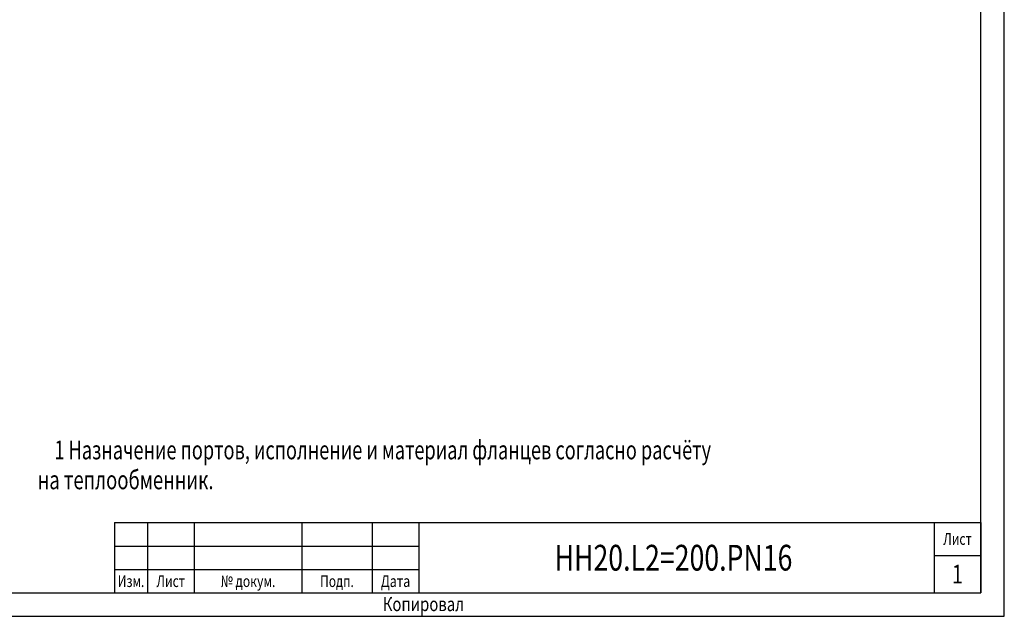
# Model space of a CAD drawing. Units: millimetres. Extents: x 0 to 4200, y 0 to 2970.
# Drawn here: x 2097 to 4200, y 0 to 1273 of the extents above; entities that cross this region are included whole.
import ezdxf
from ezdxf.enums import TextEntityAlignment as Align

# ---------------------------------------------------------------- set-up
doc = ezdxf.new("R2010")
doc.units = ezdxf.units.MM
doc.header["$LTSCALE"] = 231
doc.layers.get('0').update_dxf_attribs({"linetype": 'CONTINUOUS'})
doc.layers.add('NOTES', color=7, linetype='CONTINUOUS')
doc.styles.add('TEXTSTYLE_2', font='txt', dxfattribs={"width": 0.8})
doc.styles.add('TEXTSTYLE_4', font='txt', dxfattribs={"width": 0.85})

msp = doc.modelspace()

# ---------------------------------------------------------------- linework, layer by layer
at = {"color": 4, "linetype": 'Continuous'}
for p, q in [((4200, 0), (4200, 2970)), ((2300, 200), (4150, 200)), ((2300, 200), (2300, 50)), ((2370, 200), (2370, 50)), ((2470, 200), (2470, 50)), ((2700, 200), (2700, 50)), ((2850, 200), (2850, 50)), ((2950, 200), (2950, 50)), ((4050, 200), (4050, 50)), ((4150, 200), (4150, 50)), ((2300, 150), (2950, 150)), ((4050, 130), (4150, 130)), ((2300, 100), (2950, 100)), ((2300, 50), (4150, 50)), ((0, 0), (4200, 0))]:
    msp.add_line(p, q, dxfattribs=at)
at = {"color": 7, "linetype": 'Continuous'}
for p, q in [((4150, 50), (4150, 2920)), ((200, 50), (4150, 50))]:
    msp.add_line(p, q, dxfattribs=at)

# ---------------------------------------------------------------- texts
at = {"color": 2, "linetype": 'Continuous', "style": 'TEXTSTYLE_2', "width": 0.778191}
msp.add_text('Копировал', height=30, dxfattribs=at).set_placement((2872.691, 11.055))
at = {"layer": 'NOTES', "color": 2, "linetype": 'Continuous', "oblique": 20}
for s, width, p in [(' 1 Назначение портов, исполнение и материал фланцев согласно расчёту', 0.711896, (2162.823, 335.01)), ('на теплообменник.', 0.724688, (2135.76, 271.159))]:
    msp.add_text(s, height=40, dxfattribs=dict(at, width=width)).set_placement(p)
at = {"layer": 'NOTES', "color": 2, "linetype": 'Continuous'}
for s, height, width, p in [('Лист', 25, 0.757435, (4100, 152.5)), ('НН20.L2=200.PN16 ', 55, 0.759895, (3500, 97.5)), ('1', 40, 0.776952, (4100, 70)), ('Лист', 25, 0.757435, (2420, 62.5)), ('№ докум.', 25, 0.765799, (2585, 62.5)), ('Подп.', 25, 0.747212, (2775, 62.5)), ('Дата', 25, 0.784387, (2900, 62.5))]:
    msp.add_text(s, height=height, dxfattribs=dict(at, width=width)).set_placement(p, align=Align.CENTER)
at = {"layer": 'NOTES', "color": 2, "linetype": 'Continuous', "style": 'TEXTSTYLE_4', "width": 0.747212}
msp.add_text('Изм.', height=25, dxfattribs=at).set_placement((2335, 62.5), align=Align.CENTER)

doc.saveas('drawing.dxf')
